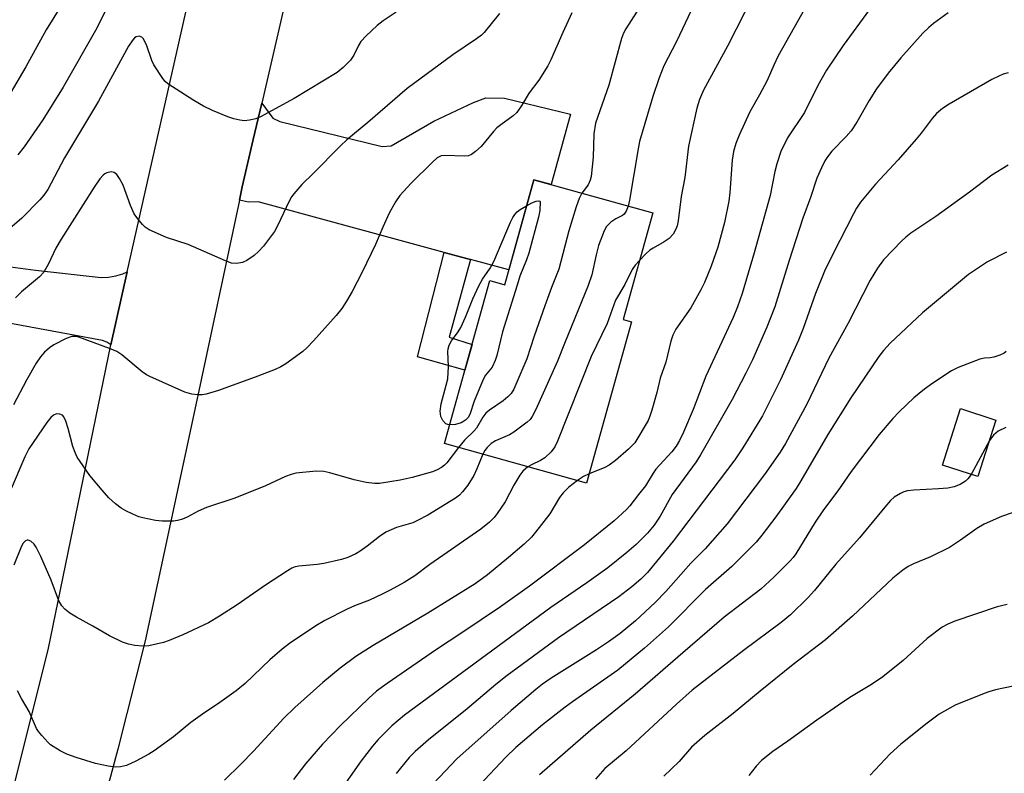
# Model space of a CAD drawing. Units: inches. Extents: x 1243772 to 1249772, y 605451 to 609451.
# Drawn here: x 1244362 to 1244585, y 608686 to 608857 of the extents above; entities that cross this region are included whole.
import ezdxf

# ---------------------------------------------------------------- set-up
doc = ezdxf.new("R2010")
doc.units = ezdxf.units.IN
doc.header["$MEASUREMENT"] = 0
for name, color, linetype in [('BLDG-Footprint', 5, 'Continuous'), ('TRANS-Driveway', 251, 'Continuous'), ('TRANS-Non Street Sidewalk', 7, 'Continuous'), ('TRANS-Road', 130, 'Continuous'), ('Undefined', 1, 'Continuous')]:
    doc.layers.add(name, color=color, linetype=linetype)

msp = doc.modelspace()

# ---------------------------------------------------------------- linework, layer by layer
at = {"layer": 'BLDG-Footprint'}
for points, elevation in [([(1244505.36, 608813.4), (1244498.64, 608789.22), (1244500.53, 608788.7), (1244490.38, 608752.19), (1244458.19, 608761.14), (1244468.45, 608798.06), (1244471.83, 608797.13), (1244478.43, 608820.88)], 649.3), ([(1244583.09, 608766.48), (1244578.96, 608753.69), (1244570.96, 608756.27), (1244575.09, 608769.06)], 639.96)]:
    msp.add_lwpolyline(points, close=True, dxfattribs=dict(at, elevation=elevation))
at = {"layer": 'TRANS-Driveway'}
msp.add_lwpolyline([(1244464.06, 608802.85), (1244463.19, 608803.08), (1244458.12, 608804.46), (1244419.62, 608814.93), (1244416.01, 608815.93), (1244413.79, 608815.86), (1244411.77, 608816.29), (1244412.41, 608819.28), (1244414.9, 608830.04), (1244416.8, 608838.24), (1244419.3, 608834.87), (1244420.87, 608834.09), (1244444.05, 608828.42), (1244446.11, 608828.57), (1244455.77, 608834.18), (1244464.73, 608838.43), (1244467.56, 608839.5), (1244471.77, 608839.41), (1244486.76, 608835.77), (1244482.33, 608819.8), (1244478.43, 608820.88), (1244472.76, 608800.48), (1244465.23, 608802.53)], close=True, dxfattribs=at)
at = {"layer": 'TRANS-Non Street Sidewalk'}
msp.add_lwpolyline([(1244464.06, 608802.85), (1244459.22, 608785.28), (1244464.44, 608783.61), (1244462.81, 608777.78), (1244452.07, 608780.77), (1244458.12, 608804.46), (1244463.19, 608803.08)], close=True, dxfattribs=at)
at = {"layer": 'TRANS-Road'}
for points in [[(1244151.33, 608076.16), (1244180.93, 608158.44), (1244181.9, 608161.13), (1244215.56, 608262.29), (1244220.62, 608276.81), (1244224.24, 608287.17), (1244260.49, 608391.1), (1244270.81, 608417.59), (1244286.9, 608458.91), (1244294.11, 608479.34), (1244301.3, 608499.72), (1244304.52, 608508.97), (1244314.59, 608537.96), (1244323.1, 608562.42), (1244354.3, 608658.09), (1244355.52, 608662.96), (1244360.75, 608683.78), (1244368.44, 608714.4), (1244382.63, 608783.49), (1244386.36, 608800.03), (1244410.94, 608909.06)], [(1244428.11, 608887.11), (1244416.8, 608838.24), (1244414.9, 608830.04), (1244412.41, 608819.28), (1244411.77, 608816.29), (1244401.85, 608769.96), (1244390.41, 608716.5), (1244388.28, 608708.1), (1244384.19, 608691.95), (1244377.68, 608667.47), (1244370.9, 608643.06), (1244369.6, 608638.62), (1244363.83, 608618.74), (1244347.56, 608572.97), (1244331.54, 608527.88), (1244323.64, 608505.65), (1244305.05, 608453.34), (1244300.68, 608441.01), (1244287.12, 608402.74), (1244281.8, 608387.74), (1244273.56, 608364.48)], [(1244350.77, 608802.4), (1244365.59, 608800.46), (1244380.45, 608798.77), (1244382.11, 608798.85), (1244383.76, 608799.12), (1244385.35, 608799.59), (1244386.36, 608800.03), (1244382.63, 608783.49), (1244381.74, 608784.1), (1244380.74, 608784.51), (1244373.39, 608785.84), (1244251.27, 608808.47)]]:
    msp.add_lwpolyline(points, dxfattribs=at)
at = {"layer": 'Undefined'}
msp.add_line((1244581.6, 608761.87, 630), (1244577.45, 608754.17, 630), dxfattribs=at)
for points, elevation in [([(1244509.48, 608871.07), (1244499.27, 608855.11), (1244498.76, 608854.13), (1244498.28, 608852.9), (1244495.38, 608842.35), (1244492.4, 608833.75), (1244491.99, 608831.33), (1244491.87, 608826.05), (1244491.39, 608821.63), (1244491.17, 608820.79), (1244490.7, 608819.77), (1244489.33, 608817.85)], 650), ([(1244385.34, 608867.31), (1244379.44, 608855.27), (1244371.83, 608841.89), (1244367.23, 608834.48), (1244362.98, 608828.38), (1244361.56, 608826.59)], 658), ([(1244528.11, 608862.63), (1244522.31, 608851.15), (1244516.87, 608841.24), (1244515.92, 608839.07), (1244515.34, 608837.1), (1244513.44, 608828.52), (1244512.6, 608821.39), (1244511.82, 608817.14), (1244511.14, 608811.62), (1244510.91, 608810.5), (1244510.62, 608809.75), (1244509.96, 608808.59), (1244509.07, 608807.64), (1244507.98, 608806.83), (1244505.42, 608805.42), (1244504.69, 608804.95), (1244503.82, 608804.16), (1244502.36, 608802.62)], 646), ([(1244371.43, 608860.43), (1244367.96, 608854.9), (1244363.4, 608846.51), (1244359.84, 608840.45)], 660), ([(1244447.22, 608858.86), (1244444.34, 608856.93), (1244442.96, 608855.89), (1244440.43, 608853.49), (1244439.26, 608852.23), (1244438.7, 608851.32), (1244437.7, 608849.15), (1244436.93, 608848.03), (1244435.27, 608846.36), (1244433.92, 608845.23), (1244424.18, 608839.32), (1244416.56, 608835.2), (1244415.5, 608834.74), (1244414.07, 608834.38), (1244412.93, 608834.29), (1244411.84, 608834.42), (1244410.48, 608834.71), (1244409.14, 608835.17), (1244405.69, 608836.6), (1244403.64, 608837.57), (1244401.4, 608838.83), (1244395.55, 608842.62), (1244394.93, 608843.19), (1244394.39, 608843.84), (1244392.36, 608846.92), (1244391.91, 608847.96), (1244390.68, 608851.46), (1244389.96, 608852.9), (1244389.63, 608853.24), (1244389.03, 608853.43), (1244388.4, 608853.32), (1244387.98, 608853.04), (1244387.43, 608852.4), (1244386.63, 608851.16), (1244379.86, 608838.7), (1244372.16, 608825.87), (1244368.34, 608818.73), (1244367.45, 608817.45), (1244366.52, 608816.39), (1244362.46, 608812.23), (1244359.79, 608809.87)], 656), ([(1244487.05, 608858.69), (1244484.98, 608854.3), (1244482.26, 608848.04), (1244481.59, 608846.72), (1244479.56, 608843.48), (1244477.4, 608840.6), (1244475.7, 608837.78), (1244474.56, 608836.18), (1244473.73, 608835.4), (1244470.92, 608833.39), (1244470.04, 608832.67), (1244469.26, 608831.82), (1244466.49, 608828.46), (1244465.23, 608827.28), (1244464.33, 608826.62), (1244463.6, 608826.34), (1244462.8, 608826.26), (1244458.21, 608826.44), (1244457.43, 608826.3), (1244456.57, 608825.84), (1244455.47, 608824.88), (1244450.62, 608820.12), (1244448.1, 608817.34), (1244447.11, 608815.88), (1244445.64, 608813.33), (1244444.21, 608810.18), (1244442.57, 608806.26), (1244439.57, 608799.98), (1244437.29, 608795.57), (1244436, 608793.39), (1244434.92, 608791.76), (1244433.65, 608790.18), (1244428.54, 608784.44), (1244426.99, 608782.84), (1244426.08, 608782.01), (1244422.3, 608779.23), (1244421.13, 608778.54), (1244419.88, 608777.96), (1244415.9, 608776.41), (1244407.02, 608773.2), (1244404.19, 608772.37), (1244403.35, 608772.22), (1244402.29, 608772.16), (1244400.98, 608772.33), (1244399.41, 608772.8), (1244391.48, 608776.32), (1244390.7, 608776.74), (1244389.75, 608777.4), (1244385.12, 608781.22), (1244383.96, 608782.01), (1244382.33, 608782.71), (1244375.37, 608785.29), (1244374.6, 608785.42), (1244373.81, 608785.39), (1244372.5, 608784.98), (1244369.74, 608783.52), (1244368.77, 608782.83), (1244367.64, 608781.88), (1244366.67, 608780.79), (1244365.69, 608779.33), (1244363.54, 608775.5), (1244360.56, 608769.92)], 652), ([(1244470.68, 608858.59), (1244467.21, 608854.3), (1244466.59, 608853.7), (1244465.43, 608852.8), (1244460.11, 608849.18), (1244449.73, 608841.57), (1244440.83, 608833.89), (1244436.1, 608829.96), (1244434.61, 608828.63), (1244428.43, 608822.3), (1244425.87, 608819.82), (1244424.05, 608817.74), (1244423.57, 608817.07), (1244422.99, 608816.04), (1244420.39, 608810.48), (1244419.7, 608809.21), (1244417.24, 608805.88), (1244416.11, 608804.67), (1244415.08, 608803.77), (1244413.44, 608802.65), (1244412.44, 608802.16), (1244411.08, 608801.94), (1244409.97, 608802.05), (1244408.59, 608802.55), (1244400.16, 608806.21), (1244395.25, 608807.8), (1244391.34, 608809.6), (1244390.39, 608810.2), (1244389.78, 608810.77), (1244388.71, 608812.07), (1244387.9, 608813.22), (1244387.06, 608815.06), (1244385.45, 608819.65), (1244384.62, 608821.18), (1244383.99, 608822.1), (1244383.42, 608822.57), (1244382.73, 608822.69), (1244381.74, 608822.49), (1244381.27, 608822.27), (1244380.86, 608821.94), (1244380.13, 608821.09), (1244378.82, 608819.22), (1244371.35, 608807.43), (1244370.2, 608805.44), (1244368.54, 608801.9), (1244367.42, 608799.99), (1244366.44, 608798.93), (1244362.43, 608795.5), (1244361.03, 608794.19)], 654), ([(1244554.47, 608859.47), (1244548.51, 608851.31), (1244544.74, 608845.72), (1244542.76, 608842.25), (1244539.76, 608836.13), (1244535.87, 608830.42), (1244534.37, 608827.32), (1244533.43, 608824.5), (1244532.99, 608822.8), (1244531.97, 608817.31), (1244528.33, 608804.38), (1244525.61, 608795.17), (1244524.56, 608792.12), (1244523.58, 608789.69), (1244517.42, 608776.43), (1244514.5, 608768.88), (1244512.3, 608763.72), (1244511.41, 608761.85), (1244510.65, 608760.59), (1244509.65, 608759.25), (1244506.06, 608755.35), (1244505.44, 608754.43), (1244503.75, 608751.56), (1244502.14, 608749.6), (1244500.21, 608747.07), (1244499.44, 608746.21), (1244496.65, 608743.64), (1244489.9, 608738.19), (1244477.47, 608728.86), (1244470.91, 608724.13), (1244462.1, 608718.25), (1244456.35, 608714.52), (1244445.21, 608706.79), (1244442.83, 608705.04), (1244441.03, 608703.49), (1244434.65, 608697.3), (1244430.59, 608693.03), (1244426.7, 608688.59), (1244424.01, 608685.08)], 642), ([(1244572.28, 608858.76), (1244568.96, 608856.31), (1244567.89, 608855.43), (1244566.55, 608854.08), (1244561.58, 608848.5), (1244558.67, 608845.04), (1244556.01, 608841.47), (1244554.37, 608838.89), (1244551.58, 608833.96), (1244550.27, 608832.03), (1244549.17, 608830.68), (1244545.95, 608827.37), (1244544.92, 608826.1), (1244544.31, 608825.18), (1244543.55, 608823.64), (1244542.53, 608821.27), (1244541.12, 608816.92), (1244539.39, 608812.23), (1244536.26, 608802.61), (1244532.98, 608792.1), (1244531.2, 608787.54), (1244527.95, 608780.1), (1244526.48, 608777.08), (1244523.35, 608771.14), (1244516.2, 608758.58), (1244515.18, 608757.05), (1244509.75, 608749.63), (1244507.06, 608744.68), (1244505.7, 608742.65), (1244504.17, 608740.87), (1244501.59, 608738.31), (1244499.48, 608736.45), (1244495.19, 608733.02), (1244490.47, 608729.58), (1244482.29, 608724), (1244449.11, 608699.59), (1244446.24, 608697.23), (1244443.2, 608694.14), (1244441.86, 608692.58), (1244439.33, 608689.28), (1244433.82, 608681.45)], 640), ([(1244540.05, 608860.12), (1244533.78, 608849.02), (1244532.78, 608846.9), (1244531.29, 608843.42), (1244529.54, 608840.12), (1244527.36, 608836.26), (1244524.9, 608830.98), (1244524.17, 608829.16), (1244523.65, 608827.34), (1244523.38, 608825.38), (1244522.82, 608818.06), (1244522.57, 608816.03), (1244521.65, 608811.21), (1244520.08, 608805.63), (1244518.62, 608801.33), (1244517.08, 608797.62), (1244516.29, 608795.94), (1244514.02, 608791.88), (1244510.62, 608787.06), (1244509.91, 608785.71), (1244509.49, 608784.35), (1244508.29, 608779.61), (1244507.08, 608775.96), (1244506.32, 608772.73), (1244505.19, 608768.75), (1244504.73, 608767.35), (1244504.29, 608766.34), (1244501.27, 608761.35), (1244500.72, 608760.69), (1244499.85, 608759.87), (1244496.92, 608757.33), (1244495.5, 608756.26), (1244494.5, 608755.75), (1244490.97, 608754.32)], 644), ([(1244514.08, 608859.26), (1244510.77, 608852.25), (1244507.86, 608846.69), (1244506.79, 608843.99), (1244505.37, 608839.76), (1244502.4, 608829.57), (1244502.06, 608827.92), (1244500.13, 608816.28), (1244499.8, 608814.94)], 648), ([(1244585.82, 608845.11), (1244584.75, 608844.8), (1244583.72, 608844.39), (1244582.18, 608843.6), (1244572.49, 608838.03), (1244571.01, 608837.05), (1244569.64, 608835.95), (1244568.62, 608834.8), (1244566.17, 608831.49), (1244565.05, 608830.12), (1244560.96, 608825.44), (1244555.78, 608819.94), (1244552.43, 608815.83), (1244551.54, 608814.44), (1244550.84, 608813.17), (1244546.16, 608804.03), (1244544.28, 608800.19), (1244542.22, 608795.11), (1244539.42, 608787.19), (1244538.39, 608784.6), (1244534.3, 608775.6), (1244530.22, 608767.45), (1244525.76, 608760.19), (1244523.97, 608757.48), (1244509.95, 608739.06), (1244504.14, 608731.97), (1244502.63, 608730.46), (1244500.63, 608728.71), (1244497.66, 608726.44), (1244483.99, 608717.15), (1244472.41, 608708.59), (1244469.86, 608706.57), (1244463.31, 608701.03), (1244454.6, 608694.02), (1244451.54, 608691.42), (1244450.16, 608690.02), (1244447.23, 608686.41)], 638), ([(1244585.83, 608824.24), (1244582.18, 608821.97), (1244577.07, 608818.12), (1244569.49, 608812.62), (1244563.81, 608808.79), (1244562.65, 608807.9), (1244561.78, 608807.1), (1244557.65, 608802.76), (1244556.27, 608800.88), (1244554.64, 608798.17), (1244549.63, 608788.43), (1244545.25, 608780.46), (1244540.23, 608770.08), (1244535.43, 608761.15), (1244534.21, 608759.23), (1244530.7, 608754.16), (1244522.24, 608743), (1244517.22, 608737.33), (1244514.01, 608734.06), (1244508.34, 608727.62), (1244505.93, 608725.16), (1244501.45, 608721), (1244498, 608718.14), (1244495.32, 608716.24), (1244492.6, 608714.41), (1244482.33, 608707.97), (1244480.42, 608706.63), (1244478.92, 608705.46), (1244473.31, 608700.69), (1244461, 608689.72), (1244454.35, 608682.74)], 636), ([(1244476.8, 608815.02), (1244478, 608815.66), (1244478.98, 608816.04), (1244479.53, 608816.14), (1244479.82, 608816.09), (1244479.89, 608816.01), (1244479.76, 608813.98), (1244479.49, 608812.44), (1244477.28, 608804.27), (1244476.8, 608802.76), (1244475.28, 608799.06), (1244474.62, 608797.07), (1244471.32, 608786.46), (1244470.02, 608781.1), (1244469.69, 608779.99), (1244468.96, 608778.43), (1244467.49, 608776.61), (1244466.93, 608775.64), (1244464.93, 608770.76), (1244463.92, 608767.74), (1244463.58, 608767.02), (1244462.99, 608766.42), (1244461.99, 608765.86), (1244460.67, 608765.48), (1244459.37, 608765.37)], 652), ([(1244489.33, 608817.85), (1244488.67, 608816.65), (1244488.02, 608814.75), (1244486.39, 608809.34), (1244484.09, 608800.68), (1244482.45, 608796.54), (1244480.92, 608792.33), (1244478.51, 608785.51), (1244476.84, 608780.32), (1244473.88, 608773.5), (1244473.29, 608772.5), (1244472.53, 608771.72), (1244471.45, 608770.85), (1244468.41, 608768.73), (1244467.55, 608768.02), (1244466.89, 608767.15), (1244465.44, 608764.62), (1244464.88, 608763.97), (1244462.75, 608761.9), (1244461.39, 608760.25)], 650), ([(1244459.37, 608765.37), (1244458.92, 608765.45), (1244458.5, 608765.64), (1244457.84, 608766.36), (1244457.39, 608767.26), (1244457.2, 608768.48), (1244457.46, 608770.12), (1244458.61, 608774.39), (1244458.93, 608775.83), (1244459.07, 608778.63), (1244458.97, 608782.04), (1244459.03, 608782.6), (1244459.26, 608783.43), (1244459.79, 608784.42), (1244461.29, 608786.48), (1244461.89, 608787.43), (1244462.97, 608789.77), (1244464.58, 608793.92), (1244465.98, 608796.89), (1244466.82, 608798.4), (1244468.57, 608800.89), (1244469.39, 608802.37), (1244473.15, 608811.3), (1244473.65, 608812.35), (1244474.12, 608813.04), (1244474.68, 608813.65), (1244475.37, 608814.17), (1244476.8, 608815.02)], 652), ([(1244499.8, 608814.94), (1244499.35, 608813.82), (1244498.92, 608813.12), (1244498.52, 608812.78), (1244496.97, 608812.06), (1244495.86, 608811.29), (1244494.91, 608810.32), (1244494.35, 608809.31), (1244493.09, 608806.02), (1244492.55, 608803.88), (1244491.6, 608799.4), (1244490.77, 608796.92), (1244485.34, 608783.83), (1244483.78, 608779.81), (1244478.88, 608768.89), (1244478.09, 608767.29), (1244477.58, 608766.59), (1244476.95, 608766), (1244473.93, 608763.7), (1244472.92, 608763.15), (1244469.75, 608761.74), (1244468.79, 608761.18), (1244467.84, 608760.25), (1244467.35, 608759.58), (1244466.88, 608758.72)], 648), ([(1244585.47, 608804.5), (1244581.16, 608802.31), (1244576.84, 608799.45), (1244566.44, 608790.74), (1244559.15, 608783.91), (1244557.6, 608782.22), (1244556.54, 608780.84), (1244550.19, 608771.48), (1244545.04, 608763.22), (1244538.93, 608752.74), (1244537.82, 608750.94), (1244533.21, 608744.54), (1244530.08, 608740.39), (1244528.78, 608738.83), (1244523.24, 608733.33), (1244517.3, 608728.07), (1244508.96, 608719.63), (1244503.53, 608714.78), (1244497.45, 608709.81), (1244487.19, 608702.64), (1244485.52, 608701.4), (1244480.39, 608697.41), (1244474.33, 608692.33), (1244472.06, 608690.14), (1244466.02, 608683.73)], 634), ([(1244502.36, 608802.62), (1244501.4, 608801.54), (1244500.73, 608800.6), (1244499.02, 608797.15), (1244496.9, 608793.62), (1244495.02, 608788.36), (1244491.44, 608780.91), (1244483.79, 608761.73), (1244483.17, 608760.38), (1244482.32, 608759.27), (1244480.91, 608757.93), (1244479.96, 608757.35), (1244477.92, 608756.37), (1244477.08, 608755.89)], 646), ([(1244585.38, 608782), (1244584.95, 608781.65), (1244583.96, 608781.17), (1244582.62, 608780.73), (1244581.81, 608780.58), (1244580.5, 608780.51), (1244579.41, 608780.24), (1244574.56, 608778.35), (1244572.99, 608777.61), (1244568.78, 608774.86), (1244566.89, 608773.51), (1244564.53, 608771.48), (1244561.17, 608768.31), (1244559.77, 608766.81), (1244556.67, 608763.17), (1244550.3, 608754.82), (1244547.25, 608750.47), (1244544.01, 608746.13), (1244542.15, 608743.31), (1244537.74, 608736.19), (1244537.13, 608735.32), (1244536.45, 608734.55), (1244532.79, 608730.86), (1244529.82, 608728.17), (1244521.57, 608721.8), (1244512.17, 608713.77), (1244501.39, 608704.39), (1244491.32, 608696.25), (1244479.68, 608686.1)], 632), ([(1244461.39, 608760.25), (1244458.73, 608756.77), (1244458.19, 608756.25), (1244457.52, 608755.76), (1244456.54, 608755.22), (1244455.47, 608754.78), (1244450.87, 608753.45), (1244448.13, 608752.85), (1244445.84, 608752.46), (1244443.51, 608752.14), (1244442.36, 608752.1), (1244440.43, 608752.36), (1244437.71, 608752.9), (1244432.24, 608754.52), (1244430.84, 608754.84), (1244429.14, 608754.87), (1244424.56, 608754.44), (1244423.47, 608754.18), (1244422.17, 608753.69), (1244417.66, 608751.54), (1244410.72, 608748.77), (1244404.3, 608746.67), (1244402.43, 608745.81), (1244399.92, 608744.49), (1244398.84, 608744.04), (1244397.7, 608743.71), (1244396.84, 608743.58), (1244394.23, 608743.54), (1244392.77, 608743.75), (1244389.85, 608744.34), (1244389, 608744.59), (1244387.63, 608745.15), (1244386.01, 608745.9), (1244385, 608746.48), (1244383.68, 608747.53), (1244382.21, 608748.85), (1244380.66, 608750.58), (1244377.86, 608753.95), (1244375.01, 608758.1), (1244374.52, 608759.13), (1244374.04, 608760.46), (1244373, 608764.59), (1244372.47, 608766.23), (1244372.02, 608767.21), (1244371.69, 608767.58), (1244371.05, 608767.84), (1244370.33, 608767.87), (1244369.64, 608767.62), (1244369.05, 608767.07), (1244368.17, 608765.93), (1244364.05, 608759.94), (1244363.14, 608758.17), (1244359.81, 608750.38)], 650), ([(1244585.31, 608764.81), (1244583.57, 608763.93), (1244582.51, 608763.03), (1244581.6, 608761.87)], 630), ([(1244466.88, 608758.72), (1244465.52, 608755.43), (1244464.82, 608753.9), (1244463.47, 608751.76), (1244462.31, 608750.18), (1244461.59, 608749.47), (1244460.72, 608748.8), (1244454.39, 608744.96), (1244452.06, 608743.7), (1244451.01, 608743.22), (1244447.34, 608742.11), (1244444.95, 608741.08), (1244443.47, 608740.12), (1244440.65, 608737.89), (1244439.08, 608736.76), (1244438.12, 608736.19), (1244436.28, 608735.34), (1244434.89, 608734.89), (1244430.84, 608733.99), (1244429.38, 608733.76), (1244425.2, 608733.38), (1244424.38, 608733.21), (1244423.66, 608732.92), (1244422.64, 608732.34), (1244417.69, 608729.07), (1244411.28, 608724.59), (1244407.25, 608722.02), (1244404.77, 608720.57), (1244398.96, 608717.84), (1244395.86, 608716.52), (1244394.53, 608716.09), (1244391.21, 608715.33), (1244389.81, 608715.23), (1244388.08, 608715.42), (1244386.66, 608715.69), (1244385.28, 608716.18), (1244382.34, 608717.58), (1244378.55, 608719.77), (1244374.82, 608721.8), (1244373.36, 608722.73), (1244372.22, 608723.6), (1244371.5, 608724.4), (1244370.85, 608725.54), (1244369.11, 608730.21), (1244366.78, 608735.57), (1244365.74, 608737.67), (1244365.25, 608738.38), (1244364.51, 608739.02), (1244363.91, 608739.28), (1244363.71, 608739.28), (1244363.32, 608739.12), (1244362.79, 608738.6), (1244362.39, 608737.91), (1244360.64, 608733.57)], 648), ([(1244477.08, 608755.89), (1244475.97, 608754.92), (1244475.28, 608754.02), (1244473.93, 608751.76), (1244471.91, 608747.95), (1244470.13, 608745.33), (1244469.41, 608744.43), (1244468.37, 608743.37), (1244466.41, 608741.75), (1244454.84, 608733.77), (1244451.48, 608731.22), (1244449.06, 608729.65), (1244445.93, 608727.92), (1244444.09, 608727), (1244441.18, 608725.7), (1244437.79, 608724.37), (1244436.18, 608723.62), (1244431.07, 608721.09), (1244429.03, 608719.86), (1244423.09, 608715.83), (1244421.46, 608714.61), (1244418.66, 608712.18), (1244413.06, 608706.82), (1244411.04, 608705.17), (1244407.31, 608702.47), (1244403.42, 608699.87), (1244400.77, 608697.98), (1244396.83, 608694.73), (1244392.48, 608691.55), (1244391.21, 608690.77), (1244388.3, 608689.22), (1244386.15, 608688.26), (1244384.8, 608687.89), (1244383.71, 608687.83), (1244382.01, 608688.08), (1244379.19, 608688.7), (1244374.79, 608690.02), (1244372.66, 608690.78), (1244371.14, 608691.54), (1244368.98, 608692.94), (1244368.34, 608693.51), (1244366.98, 608694.99), (1244366.27, 608695.89), (1244365.83, 608696.6), (1244364.1, 608700.42), (1244362.38, 608703.4), (1244361.51, 608705.17)], 646), ([(1244490.97, 608754.32), (1244489.7, 608753.68), (1244488.33, 608752.76)], 644), ([(1244577.45, 608754.17), (1244576.73, 608753.14), (1244576.17, 608752.6), (1244574.96, 608751.88), (1244573.64, 608751.35), (1244572.17, 608751.08), (1244570.09, 608750.86), (1244564.49, 608750.58), (1244563.03, 608750.42), (1244562.23, 608750.19), (1244561.47, 608749.86), (1244560.04, 608749.02), (1244559.22, 608748.26), (1244557.89, 608746.78), (1244552.16, 608739.79), (1244546.8, 608733.84), (1244542.02, 608727.87), (1244540.55, 608726.3), (1244536.53, 608722.36), (1244534.45, 608720.63), (1244525.89, 608714.24), (1244514.3, 608705.26), (1244510.75, 608702.13), (1244499.36, 608691.57), (1244494.54, 608687.54), (1244492.41, 608685.1)], 630), ([(1244488.33, 608752.76), (1244486.37, 608751.31), (1244485.05, 608750.01), (1244484.26, 608748.93), (1244482.02, 608745.27), (1244478.81, 608741.08), (1244477.87, 608739.97), (1244476.24, 608738.34), (1244472.73, 608735.31), (1244467.91, 608731.39), (1244465.12, 608729.41), (1244454.46, 608722.7), (1244442.05, 608715.4), (1244438.12, 608712.88), (1244434.55, 608710.25), (1244430.68, 608706.99), (1244424.28, 608701.37), (1244421.83, 608698.94), (1244414.93, 608691.49), (1244412.05, 608688.52), (1244408.36, 608684.91)], 644), ([(1244586.73, 608745.49), (1244584.33, 608744.61), (1244580.41, 608742.87), (1244578.79, 608741.88), (1244575.05, 608739.23), (1244572.58, 608737.6), (1244568.29, 608735.5), (1244564.43, 608733.94), (1244563.19, 608733.29), (1244562.01, 608732.47), (1244559.77, 608730.66), (1244550.61, 608722.03), (1244544.47, 608716.7), (1244537.16, 608711.14), (1244529.68, 608705.08), (1244523.61, 608700), (1244517.18, 608695.05), (1244514.17, 608692.34), (1244511.37, 608689.15), (1244507.88, 608685.81)], 628), ([(1244585.6, 608724.72), (1244583.36, 608724.14), (1244573.81, 608720.92), (1244572.18, 608720.26), (1244570.89, 608719.59), (1244567.5, 608717), (1244562.07, 608712), (1244557.49, 608708.29), (1244554.92, 608706.58), (1244550.37, 608703.84), (1244548.39, 608702.54), (1244542.51, 608698.47), (1244535.92, 608693.7), (1244532.55, 608691.43), (1244529.98, 608689.38), (1244528.79, 608688.08), (1244527.15, 608685.99)], 626), ([(1244587.01, 608706.16), (1244582.97, 608705.35), (1244581.46, 608704.94), (1244580.41, 608704.57), (1244573.83, 608701.89), (1244570.25, 608699.82), (1244567.49, 608697.8), (1244561.52, 608693.09), (1244559.15, 608690.84), (1244554.59, 608686)], 624)]:
    msp.add_lwpolyline(points, dxfattribs=dict(at, elevation=elevation))

doc.saveas('drawing.dxf')
